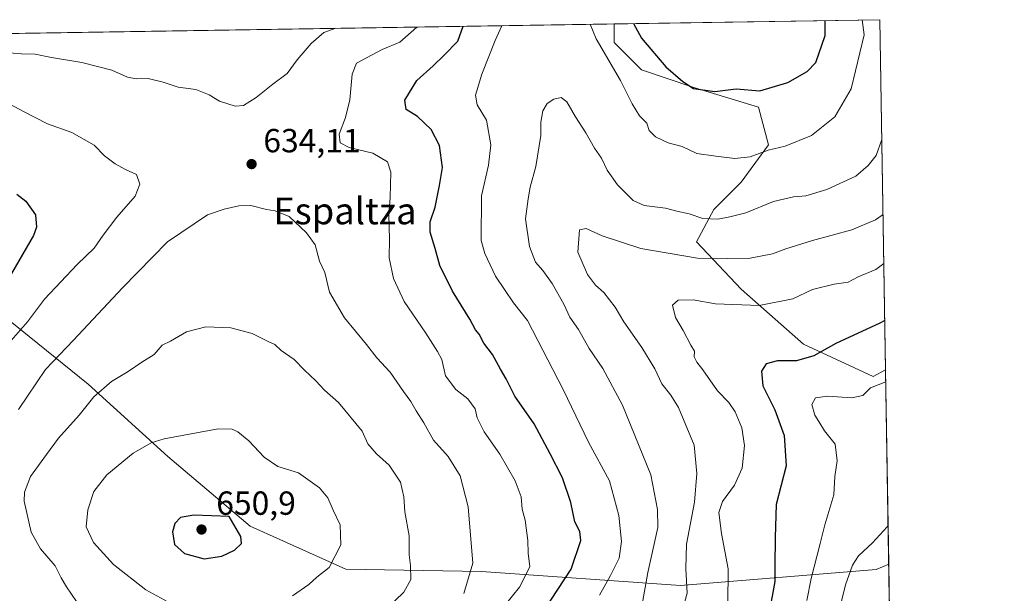
# Model space of a CAD drawing. Units: metres. Extents: x 607052 to 610503, y 4754712 to 4757082.
# Drawn here: x 610192 to 610488, y 4756910 to 4757082 of the extents above; entities that cross this region are included whole.
import ezdxf
from ezdxf.enums import TextEntityAlignment as Align

# ---------------------------------------------------------------- set-up
doc = ezdxf.new("R2010")
doc.units = ezdxf.units.M
doc.header["$MEASUREMENT"] = 0
for name, color, linetype, lineweight in [('Arbolado forestal CxS', 92, 'Continuous', 0), ('Comarca CxS', 21, 'Continuous', 0), ('Comunidad Autónoma CxS', 142, 'Continuous', 0), ('Curva de nivel maestra', 30, 'Continuous', 30), ('Curva de nivel normal', 30, 'Continuous', 0), ('Entidad de ámbito territorial CxS', 92, 'Continuous', 0), ('Municipio CxS', 4, 'Continuous', 0), ('Pastizal CxS', 92, 'Continuous', 0), ('Provincia CxS', 1, 'Continuous', 0), ('Punto de cota en terreno', 7, 'Continuous', 0), ('Rótulo de punto de cota en terreno', 7, 'Continuous', 0), ('Suelo desnudo CxS', 253, 'Continuous', 0), ('Texto cartográfico', 7, 'Continuous', 0)]:
    doc.layers.add(name, color=color, linetype=linetype, lineweight=lineweight)
doc.styles.add('Style-Arial', font='txt')

# ---------------------------------------------------------------- blocks, each defined once
blk = doc.blocks.new('5PATER')
at = {"layer": 'Suelo desnudo CxS', "linetype": 'Continuous', "lineweight": 0}
h = blk.add_hatch(color=51, dxfattribs=at)
edge = h.paths.add_edge_path()
edge.add_ellipse((0, 0), major_axis=(-0.1095731443231308, -0.1110710700762829), ratio=0.9994222409660322, start_angle=0, end_angle=360)

msp = doc.modelspace()

# ---------------------------------------------------------------- linework, layer by layer
at = {"layer": 'Arbolado forestal CxS', "color": 92, "linetype": 'Continuous', "lineweight": 0, "extrusion": (-0.00573351633393097, -9.093237204788358e-05, 0.9999835591257251), "elevation": -3309.550615239799, "flags": 128}
msp.add_lwpolyline([(609929.2184438915, 4757073.336122109), (610364.1997971635, 4757080.234722138)], dxfattribs=at)
at = {"layer": 'Arbolado forestal CxS', "color": 92, "linetype": 'Continuous', "lineweight": 0, "extrusion": (0.05800860585682149, 0.0009200159316929818, 0.9983156591064939), "elevation": 40404.89478171396, "flags": 128}
msp.add_lwpolyline([(4746803.076941287, -684540.548340091), (4746803.076941288, -684620.3902439583)], dxfattribs=at)
at = {"layer": 'Arbolado forestal CxS', "color": 92, "linetype": 'Continuous', "lineweight": 0, "extrusion": (0.003190609828021991, -0.1980599454847196, 0.9801847162670491), "elevation": -939633.9240518502, "flags": 128}
msp.add_lwpolyline([(686994.5483335959, 4652698.535780093), (686994.5483335959, 4652591.454824252)], dxfattribs=at)
at = {"layer": 'Arbolado forestal CxS', "color": 92, "linetype": 'Continuous', "lineweight": 0, "extrusion": (0.002365198149347255, -0.1468033767811094, 0.989162865459161), "elevation": -696306.1305724236, "flags": 128}
msp.add_lwpolyline([(687004.1316290634, 4695174.518782518), (687004.1316290635, 4695115.640857182)], dxfattribs=at)
at = {"layer": 'Arbolado forestal CxS', "color": 92, "linetype": 'Continuous', "lineweight": 0}
for points in [[(609935.6884000005, 4757073.6174, 620.107799999998), (610370.6626000004, 4757080.516000001, 622.6024000000034), (610370.6624999996, 4757074.9429, 621.5828000000038), (610378.8799000002, 4757066.7247, 623.0007999999943), (610394.5689000003, 4757061.495300001, 624.906099999993), (610413.9927000003, 4757055.5189, 623.9532000000036), (610416.9808999998, 4757044.3123, 620.8233999999939), (610408.7631000001, 4757033.105900001, 618.0696999999927), (610400.5447000006, 4757024.888300001, 615.9355999999971), (610395.3148999996, 4757015.1765, 612.6230000000069), (610408.7622999996, 4757000.982100001, 607.2725000000064), (610427.4386999998, 4756984.5459, 601.8098000000027), (610448.3567000004, 4756974.833699999, 596.4602000000014), (610452.0506999996, 4756976.8345, 596.7590999999958), (610452.9888000004, 4756918.6022, 588.1144999999962), (610449.1813000003, 4756917.039100001, 588.7661999999982), (610390.5472999997, 4756912.2017, 611.0500000000029), (610330.9530999997, 4756916.4671, 634.6076999999932), (610290.2481000006, 4756917.169299999, 644.1073999999935), (610261.5856999997, 4756930.010700001, 649.1355999999942), (610236.9323000005, 4756950.928900001, 646.215400000001), (610213.0261000004, 4756972.5943, 638.4756999999954), (610174.9260999998, 4757003.2247, 620.9738999999972)], [(610370.6626000004, 4757080.516100001, 622.6024000000034), (610370.6624999996, 4757074.9429, 621.5828000000038), (610378.8799000002, 4757066.7247, 623.0007999999943), (610394.5689000003, 4757061.495300001, 624.906099999993), (610413.9927000003, 4757055.5189, 623.9532000000036), (610416.9808999998, 4757044.3123, 620.8233999999939), (610408.7631000001, 4757033.105900001, 618.0696999999927), (610400.5447000006, 4757024.888300001, 615.9355999999971), (610395.3148999996, 4757015.1765, 612.6230000000069), (610408.7622999996, 4757000.982100001, 607.2725000000064), (610427.4386999998, 4756984.5459, 601.8098000000027), (610448.3567000004, 4756974.833699999, 596.4602000000014), (610452.0506999996, 4756976.8345, 596.7590999999958)], [(610370.6626000004, 4757080.516100001, 622.6024000000034), (610370.6624999996, 4757074.9429, 621.5828000000038), (610378.8799000002, 4757066.7247, 623.0007999999943), (610394.5689000003, 4757061.495300001, 624.906099999993), (610413.9927000003, 4757055.5189, 623.9532000000036), (610416.9808999998, 4757044.3123, 620.8233999999939), (610408.7631000001, 4757033.105900001, 618.0696999999927), (610400.5447000006, 4757024.888300001, 615.9355999999971), (610395.3148999996, 4757015.1765, 612.6230000000069), (610408.7622999996, 4757000.982100001, 607.2725000000064), (610427.4386999998, 4756984.5459, 601.8098000000027), (610448.3567000004, 4756974.833699999, 596.4602000000014), (610452.0506999996, 4756976.8345, 596.7590999999958)], [(610452.9888000004, 4756918.6022, 588.1144999999962), (610449.1813000003, 4756917.039100001, 588.7661999999982), (610390.5472999997, 4756912.2017, 611.0500000000029), (610330.9530999997, 4756916.4671, 634.6076999999932), (610290.2481000006, 4756917.169299999, 644.1073999999935), (610261.5856999997, 4756930.010700001, 649.1355999999942), (610236.9323000005, 4756950.928900001, 646.215400000001), (610213.0261000004, 4756972.5943, 638.4756999999954), (610174.9260999998, 4757003.2247, 620.9738999999972), (610149.6555000005, 4757006.397100001, 615.9231), (610078.6333, 4756959.1797, 599.8868999999977), (610078.8221000005, 4756929.9749, 597.3628999999928), (610067.2461000001, 4756913.115700001, 592.2727000000014)]]:
    msp.add_polyline3d(points, dxfattribs=at)
msp.add_polyline3d([(610452.0506999996, 4756976.8345, 596.7590999999958), (610448.3567000004, 4756974.833699999, 596.4602000000014), (610427.4386999998, 4756984.5459, 601.8098000000027), (610408.7622999996, 4757000.982100001, 607.2725000000064), (610395.3148999996, 4757015.1765, 612.6230000000069), (610400.5447000006, 4757024.888300001, 615.9355999999971), (610408.7631000001, 4757033.105900001, 618.0696999999927), (610416.9808999998, 4757044.3123, 620.8233999999939), (610413.9927000003, 4757055.5189, 623.9532000000036), (610394.5689000003, 4757061.495300001, 624.906099999993), (610378.8799000002, 4757066.7247, 623.0007999999943), (610370.6624999996, 4757074.9429, 621.5828000000038), (610370.6626000004, 4757080.516000001, 622.6024000000034), (610450.3600000005, 4757081.779999999, 617.9703000000009)], close=True, dxfattribs=at)
at = {"layer": 'Comarca CxS', "color": 21, "linetype": 'Continuous', "lineweight": 0, "flags": 128}
msp.add_lwpolyline([(610450.3600008425, 4757081.779982394), (610473.4725143912, 4755647.111167827), (610487.6300008419, 4754768.30998242), (609820.4163505556, 4754757.733650642), (609773.5157920056, 4754756.990206819), (608062.6701433063, 4754729.870750868), (607087.9500008163, 4754714.419982417), (607081.8661892127, 4755103.868095119), (607068.3651012294, 4755968.121488655), (607052.0261000014, 4757014.049699999), (607051.8100008157, 4757027.879982397), (607266.4093825608, 4757031.283492468), (607266.4180845293, 4757031.283603267), (607834.3863000014, 4757040.2915), (607842.343745974, 4757040.417632925), (608325.2824999987, 4757048.077000001), (608437.4743156037, 4757049.856209482), (608561.6695441658, 4757051.825909152), (608567.2062948751, 4757051.913720385), (608949.3938999987, 4757057.9752), (608949.4000049053, 4757057.975199831), (609955.7215707959, 4757073.935181499)], close=True, dxfattribs=at)
at = {"layer": 'Comunidad Autónoma CxS', "color": 142, "linetype": 'Continuous', "lineweight": 0, "flags": 128}
msp.add_lwpolyline([(610450.3600008425, 4757081.779982394), (610473.4725143912, 4755647.111167827), (610487.6300008419, 4754768.30998242), (609820.4163505556, 4754757.733650642), (609773.5157920056, 4754756.990206819), (608062.6701433063, 4754729.870750868), (607087.9500008163, 4754714.419982417), (607081.8661892127, 4755103.868095119), (607068.3651012294, 4755968.121488655), (607052.0261000014, 4757014.049699999), (607051.8100008157, 4757027.879982397), (607266.4093825608, 4757031.283492468), (607266.4180845293, 4757031.283603267), (607834.3863000014, 4757040.2915), (607842.343745974, 4757040.417632925), (608325.2824999987, 4757048.077000001), (608437.4743156037, 4757049.856209482), (608561.6695441658, 4757051.825909152), (608567.2062948751, 4757051.913720385), (608949.3938999987, 4757057.9752), (608949.4000049053, 4757057.975199831), (609955.7215707959, 4757073.935181499)], close=True, dxfattribs=at)
at = {"layer": 'Curva de nivel maestra', "color": 30, "linetype": 'Continuous', "lineweight": 30, "flags": 128}
for points, elevation in [([(610347.9199999999, 4756901.9901), (610357.7599999999, 4756917.100099999), (610360.6900000004, 4756925.6801), (610360.3600000005, 4756928.420100001), (610358.9000000004, 4756931.350099999), (610357.6799999997, 4756937.100099999), (610355.2199999997, 4756944.5001), (610351.4699999997, 4756951.710100001), (610346.7100000001, 4756960.6601), (610340.9000000004, 4756969.0001), (610338.3200000003, 4756974.190099999), (610336.6399999997, 4756977.0701), (610334.2000000002, 4756981.4901), (610331.5800000001, 4756984.860099999), (610330.2400000002, 4756987.520099999), (610329.1399999997, 4756988.880100001), (610327.4000000004, 4756992.0801), (610322.2100000001, 4757000.440099999), (610318.4699999997, 4757008.120100001), (610317.0499999998, 4757013.190099999), (610315.5700000003, 4757018.140100001), (610315.5599999996, 4757021.200099999), (610317.0199999996, 4757025.5801), (610318.3200000003, 4757032.140100001), (610319.2599999999, 4757037.440099999), (610318.3700000001, 4757044.100099999), (610315.7800000003, 4757048.850099999), (610311.7400000002, 4757052.7601), (610308.3200000003, 4757054.850099999), (610307.9800000006, 4757057.6601), (610311.5, 4757063.5701), (610316.4400000004, 4757067.960100001), (610319.6799999997, 4757071.200099999), (610323.7999999998, 4757075.340100001), (610325.4008999999, 4757079.7982)], 625), ([(610376.5007999997, 4757080.6086), (610378.8799999999, 4757076.220100001), (610386.1799999997, 4757067.6501), (610391.2800000003, 4757063.2301), (610394.4199999999, 4757061.200099999), (610400.8600000005, 4757060.280099999), (610407.2599999999, 4757061.100099999), (610414.2999999998, 4757060.440099999), (610422.7800000003, 4757063.0001), (610428.5700000003, 4757066.210100001), (610431.0899999999, 4757069.0001), (610433.9199999999, 4757077.090100001), (610433.9134999998, 4757081.519099999)], 625), ([(610191.6399999997, 4757029.5101), (610194.3099999996, 4757027.440099999), (610197.2300000006, 4757023.300100001), (610197.5700000003, 4757019.630100001), (610196.6399999997, 4757017.100099999), (610190.0300000003, 4757005.770099999)], 625), ([(610451.8130000001, 4756991.590700001), (610450.3499999996, 4756990.8201), (610437.1500000004, 4756984.770099999), (610430.5199999996, 4756981.030099999), (610425.3799999999, 4756979.5101), (610419.6900000004, 4756979.520099999), (610416.2800000003, 4756978.610099999), (610414.8399999999, 4756976.440099999), (610415.2000000002, 4756972.100099999), (610418.8600000005, 4756964.880100001), (610421.6200000001, 4756957.190099999), (610422.2199999997, 4756948.0601), (610419.2400000002, 4756936.5101), (610418.9000000004, 4756926.620100001), (610418.8600000005, 4756918.100099999), (610418.8099999996, 4756913.440099999), (610417.0999999996, 4756904.100099999)], 600), ([(610247.7999999998, 4756920.2501), (610253.0700000003, 4756921.020099999), (610256.8700000001, 4756922.800100001), (610258.9600000001, 4756924.770099999), (610258.7699999996, 4756926.950099999), (610255.2699999996, 4756932.890100001), (610244.6500000004, 4756933.270099999), (610240.7199999997, 4756932.600099999), (610238.9800000006, 4756930.770099999), (610238.3399999999, 4756928.340100001), (610238.9400000004, 4756924.5601), (610241.8799999999, 4756921.850099999), (610247.7999999998, 4756920.2501)], 650)]:
    msp.add_lwpolyline(points, dxfattribs=dict(at, elevation=elevation))
at = {"layer": 'Curva de nivel normal', "color": 30, "linetype": 'Continuous', "lineweight": 0, "flags": 128}
for points, elevation in [([(610311.5659999996, 4757079.5788), (610306.4500000002, 4757075.07), (610301.1699999999, 4757072.880000001), (610293.4100000003, 4757068.730000001), (610292.1500000004, 4757065.439999999), (610291.4800000006, 4757057.77), (610290.1799999997, 4757052.439999999), (610288.2300000006, 4757047.439999999), (610288.5899999999, 4757044.91), (610291.2599999999, 4757043.529999999), (610298.3099999996, 4757041.75), (610302.6900000004, 4757039.180000001), (610303.7699999996, 4757036.050000001), (610303.5700000003, 4757028.52), (610303.1200000001, 4757023.4), (610303.3099999996, 4757015.980000001), (610303.2199999997, 4757010.390000001), (610304.5700000003, 4757004.24), (610307.6900000004, 4756997.310000001), (610314.2400000002, 4756987.859999999), (610317.7400000002, 4756982.359999999), (610319.04, 4756979.930000001), (610320.1100000005, 4756975.09), (610323.2199999997, 4756970.960000001), (610326.8499999996, 4756968.180000001), (610328.9699999997, 4756965.16), (610329.6200000001, 4756962.470000001), (610331.6900000004, 4756958.310000001), (610336.3799999999, 4756951.58), (610341.0300000003, 4756943.640000001), (610342.7599999999, 4756938.77), (610343.0700000003, 4756935.100000001), (610344.04, 4756931.77), (610344.79, 4756925.689999999), (610344.9000000004, 4756921.880000001), (610345.4400000004, 4756917.789999999), (610342.2999999998, 4756911.77), (610329.75, 4756896.16)], 630), ([(610337.0472999997, 4757079.982999999), (610335.0199999996, 4757075.52), (610331.0199999996, 4757065.49), (610329.0899999999, 4757059.199999999), (610329.6200000001, 4757056.24), (610332.3899999997, 4757051.67), (610333.7199999997, 4757044.300000001), (610333.0199999996, 4757038.15), (610330.9199999999, 4757029.039999999), (610330.8600000005, 4757015.65), (610331.8899999997, 4757011.67), (610335.1100000005, 4757004.939999999), (610340.5, 4756996.939999999), (610344.7400000002, 4756991.680000001), (610355.4199999999, 4756970.939999999), (610363.04, 4756955.220000001), (610369.2699999996, 4756943.600000001), (610372.0499999998, 4756933.25), (610372.9000000004, 4756925.439999999), (610372.1500000004, 4756920.439999999), (610369.6200000001, 4756915.24), (610366.3099999996, 4756909.32)], 620), ([(610445.0279000001, 4757081.695499999), (610445.5800000001, 4757077.27), (610441.7599999999, 4757061.08), (610436.7999999998, 4757052.67), (610429.8099999996, 4757047.100000001), (610421.9800000006, 4757043.92), (610416.8200000003, 4757042.680000001), (610411.4800000006, 4757040.680000001), (610406.8200000003, 4757040.189999999), (610401.1500000004, 4757040.859999999), (610395.4800000006, 4757041.680000001), (610391.1100000005, 4757043.810000001), (610386.8899999997, 4757044.850000001), (610383.04, 4757046.689999999), (610381.2000000002, 4757048.619999999), (610380.4600000001, 4757050.730000001), (610378.3099999996, 4757052.949999999), (610376.1100000005, 4757056.560000001), (610372.5700000003, 4757063.52), (610365.3300000001, 4757076), (610363.4688999997, 4757080.401900001)], 620), ([(610188.0599999996, 4757071.92), (610193.04, 4757071.59), (610197.1100000005, 4757071.5), (610201.9800000006, 4757070.480000001), (610211.0899999999, 4757068.930000001), (610220.0899999999, 4757066.67), (610224.7999999998, 4757064.560000001), (610227.4299999997, 4757064.02), (610231.0099999999, 4757064.15), (610235.4800000006, 4757063.100000001), (610239.9600000001, 4757061.58), (610245.2699999996, 4757060.890000001), (610249.2800000003, 4757059.24), (610252.3799999999, 4757057.33), (610257.0899999999, 4757055.859999999), (610259.6100000005, 4757056.050000001), (610263.3600000005, 4757058.470000001), (610268.3399999999, 4757062.439999999), (610272.7000000002, 4757065.680000001), (610275.7000000002, 4757069.710000001), (610279.8099999996, 4757074.640000001), (610283.7000000002, 4757077.9), (610287.2751000002, 4757079.193600001)], 635), ([(610189.2199999997, 4756984.810000001), (610194.8499999996, 4756991.26), (610199.8799999999, 4756998.029999999), (610209.6699999999, 4757008.4), (610214.8200000003, 4757013.300000001), (610217.4800000006, 4757017.180000001), (610221.6500000004, 4757022.560000001), (610227.0700000003, 4757028.930000001), (610228.5499999998, 4757032.51), (610227.54, 4757035.350000001), (610224.2300000006, 4757036.880000001), (610221.0700000003, 4757038.550000001), (610217.8799999999, 4757041.02), (610214.8300000001, 4757044.210000001), (610208.0700000003, 4757048), (610200.7800000003, 4757050.600000001), (610193.6399999997, 4757054.26), (610188.4699999997, 4757057.039999999)], 630), ([(610379, 4756906.050000001), (610380.7599999999, 4756916.08), (610383.7300000006, 4756929.600000001), (610383.6399999997, 4756934.960000001), (610381.6699999999, 4756945.390000001), (610373.2000000002, 4756966.220000001), (610367.2999999998, 4756977.230000001), (610363.2300000006, 4756983.26), (610360.0300000003, 4756988.980000001), (610357.3799999999, 4756992.66), (610355.5999999996, 4756996.550000001), (610352.1299999999, 4757002.75), (610349.3399999999, 4757006.619999999), (610347.1299999999, 4757009.08), (610345.29, 4757013.850000001), (610344.0700000003, 4757022.130000001), (610344.8899999997, 4757028.140000001), (610345.5099999999, 4757031.57), (610347.2199999997, 4757037.800000001), (610348.7300000006, 4757047.100000001), (610348.7199999997, 4757051.100000001), (610349.2699999996, 4757054.439999999), (610350.6100000005, 4757056.65), (610352.5599999996, 4757057.949999999), (610354.8399999999, 4757058.460000001), (610356.5, 4757057.119999999), (610359.0599999996, 4757052.680000001), (610362.2400000002, 4757047.91), (610364.79, 4757043.279999999), (610366.8499999996, 4757040.310000001), (610368.6200000001, 4757036.689999999), (610371.6900000004, 4757032.25), (610376.3700000001, 4757027.58), (610379.7100000001, 4757026.08), (610386.04, 4757025.300000001), (610389.4800000006, 4757024.390000001), (610393.1500000004, 4757023.630000001), (610397.3099999996, 4757022.25), (610401.7999999998, 4757021.960000001), (610405.3099999996, 4757022.710000001), (610410.1500000004, 4757023.9), (610418.4800000006, 4757027.289999999), (610424.4800000006, 4757028.74), (610428.1500000004, 4757028.980000001), (610434.4800000006, 4757030.880000001), (610443.1500000004, 4757034.930000001), (610446.8300000001, 4757038.07), (610449.1900000004, 4757041.060000001), (610450.9378000004, 4757045.914999999)], 615), ([(610261.7300000006, 4757026.060000001), (610258.1500000004, 4757026.02), (610253.7300000006, 4757025), (610248.8200000003, 4757023.310000001), (610236.7800000003, 4757015.210000001), (610223.3200000003, 4757001.439999999), (610208.6200000001, 4756985.77), (610200.2199999997, 4756976.949999999), (610192.1299999999, 4756964.939999999)], 635), ([(610325.6699999999, 4756909.800000001), (610328.3399999999, 4756918.960000001), (610326.8700000001, 4756935.810000001), (610324.5, 4756945.119999999), (610320.9100000003, 4756950.859999999), (610316.5199999996, 4756955.810000001), (610313.6799999997, 4756960.960000001), (610311.2999999998, 4756964.58), (610309.7199999997, 4756967.34), (610307.5, 4756970.369999999), (610303.5800000001, 4756976.199999999), (610299.5599999996, 4756980.439999999), (610296.4900000002, 4756984.449999999), (610289.8399999999, 4756992.460000001), (610285.3799999999, 4757000.15), (610283.9800000006, 4757006.029999999), (610282.3899999997, 4757009.460000001), (610281.0700000003, 4757014.359999999), (610278.5, 4757017.939999999), (610273.2300000006, 4757022.850000001), (610269.0800000001, 4757024.529999999), (610266.4800000006, 4757024.92), (610261.7300000006, 4757026.060000001)], 635), ([(610451.2998000003, 4757023.442600001), (610448.9800000006, 4757021.810000001), (610441.9400000004, 4757018.800000001), (610430.1799999997, 4757015.58), (610422.1500000004, 4757013.140000001), (610418.1500000004, 4757011.619999999), (610411.4199999999, 4757010.27), (610404.7100000001, 4757010.180000001), (610395.6600000003, 4757010.32), (610378.7199999997, 4757013.17), (610367.04, 4757017.029999999), (610362.25, 4757019.210000001), (610360.3099999996, 4757018.82), (610359.79, 4757012.119999999), (610362.7000000002, 4757005.449999999), (610365.1200000001, 4757002.180000001), (610367.5499999998, 4756999.980000001), (610371, 4756995.600000001), (610373.6100000005, 4756991.230000001), (610378.9699999997, 4756983.59), (610382.8899999997, 4756977.180000001), (610385.0199999996, 4756972.640000001), (610387.6699999999, 4756969.289999999), (610389.9400000004, 4756965.560000001), (610394.6600000003, 4756954.26), (610395.5099999999, 4756945.779999999), (610394.7599999999, 4756937.189999999), (610392.3899999997, 4756924.57), (610392.1600000003, 4756917.289999999), (610392.5999999996, 4756909.9), (610389.6200000001, 4756899.52)], 610), ([(610451.5363999996, 4757008.757200001), (610449.1500000004, 4757006.960000001), (610443.8200000003, 4757004.75), (610440.8300000001, 4757003.130000001), (610436.5999999996, 4757002.560000001), (610430.0999999996, 4757000.92), (610424.2199999997, 4756998.109999999), (610414.1500000004, 4756996.17), (610401.04, 4756996.67), (610394.3799999999, 4756997.82), (610389.8200000003, 4756997.75), (610388.2100000001, 4756996.220000001), (610389.04, 4756992.539999999), (610391.4100000003, 4756988.689999999), (610393.6600000003, 4756984.279999999), (610394.7199999997, 4756982.449999999), (610394.7100000001, 4756980.789999999), (610395.4500000002, 4756979.189999999), (610397.2800000003, 4756976.9), (610401.6399999997, 4756970.600000001), (610405.0599999996, 4756967.060000001), (610407, 4756964.220000001), (610408.9199999999, 4756959.439999999), (610409.7999999998, 4756954.189999999), (610409.0700000003, 4756947.4), (610406.7199999997, 4756942.289999999), (610403.1200000001, 4756937.4), (610402.0300000003, 4756934.100000001), (610402.8300000001, 4756927.789999999), (610404.8499999996, 4756917.25), (610404.7800000003, 4756906.58)], 605), ([(610248.2599999999, 4756989.699999999), (610242.4400000004, 4756988.26), (610237.7199999997, 4756985.460000001), (610235.1500000004, 4756984.24), (610232.8200000003, 4756981.41), (610229.1500000004, 4756979.109999999), (610224.9800000006, 4756976.34), (610220.0099999999, 4756973.350000001), (610214.7400000002, 4756968.779999999), (610210.3399999999, 4756963.26), (610204.1500000004, 4756956.4), (610200.4800000006, 4756951.449999999), (610195.7599999999, 4756944.84), (610193.9100000003, 4756940.24), (610193.7800000003, 4756937.539999999), (610195.9299999997, 4756928.210000001), (610198.7599999999, 4756923.210000001), (610203.1200000001, 4756918.07), (610204.9199999999, 4756914.539999999), (610206.5499999998, 4756911.84), (610209.54, 4756907.449999999)], 640), ([(610299.8200000003, 4756902.720000001), (610307.5999999996, 4756910.24), (610309.7000000002, 4756914.039999999), (610309.6200000001, 4756918.220000001), (610309.2599999999, 4756921.439999999), (610309.2100000001, 4756927.15), (610307.8899999997, 4756934.300000001), (610307.6699999999, 4756938.83), (610306.6399999997, 4756943.15), (610303.2000000002, 4756948.32), (610299.4199999999, 4756951.67), (610296.8799999999, 4756954.65), (610295.1699999999, 4756958.460000001), (610288.0700000003, 4756967.02), (610283.8600000005, 4756970.810000001), (610281.2999999998, 4756973.52), (610277.8200000003, 4756976.74), (610274.7300000006, 4756979.939999999), (610270.8899999997, 4756982.640000001), (610269, 4756984.449999999), (610266.9800000006, 4756985.32), (610262.1699999999, 4756987.789999999), (610255.7999999998, 4756989.439999999), (610248.2599999999, 4756989.699999999)], 640), ([(610428.4100000003, 4756907.699999999), (610429.7400000002, 4756914.359999999), (610432.4800000006, 4756924.77), (610433.8600000005, 4756930.439999999), (610436.54, 4756939.439999999), (610436.8499999996, 4756944.880000001), (610437.5599999996, 4756949.550000001), (610436.9199999999, 4756954.550000001), (610433.7300000006, 4756958.609999999), (610432.04, 4756961.380000001), (610430.8600000005, 4756963.25), (610429.9800000006, 4756966.439999999), (610431.04, 4756968.5), (610434.6900000004, 4756968.930000001), (610441.8899999997, 4756968.42), (610445.1900000004, 4756969.16), (610447.4900000002, 4756971.480000001), (610452.1074999999, 4756973.307800001)], 595), ([(610251.9800000006, 4756959.16), (610235.8200000003, 4756956.220000001), (610231.9199999999, 4756954.970000001), (610226.5300000003, 4756951.859999999), (610218.5899999999, 4756945.4), (610214.7400000002, 4756940.439999999), (610212.9199999999, 4756934.91), (610212.4400000004, 4756929.789999999), (610214.5899999999, 4756925.119999999), (610220.5700000003, 4756918.5), (610230.2699999996, 4756910.960000001), (610239.0800000001, 4756906.140000001)], 645), ([(610274.2300000006, 4756909.08), (610279.1200000001, 4756912.52), (610281.5599999996, 4756914.74), (610285.2300000006, 4756917.59), (610288.75, 4756924.390000001), (610288.5800000001, 4756930.439999999), (610286.4699999997, 4756934.77), (610284.8700000001, 4756938.449999999), (610282.3300000001, 4756941.5), (610276.0999999996, 4756945.960000001), (610269.8399999999, 4756947.880000001), (610265.79, 4756950.65), (610261.1500000004, 4756955.59), (610257.9199999999, 4756958.310000001), (610256.2000000002, 4756959.119999999), (610251.9800000006, 4756959.16)], 645), ([(610452.7988999998, 4756930.387599999), (610452.5, 4756929.76), (610448.1299999999, 4756925.02), (610443.9299999997, 4756921.100000001), (610442.0999999996, 4756918.300000001), (610440.0199999996, 4756912.460000001), (610436.7000000002, 4756898.939999999)], 590)]:
    msp.add_lwpolyline(points, dxfattribs=dict(at, elevation=elevation))
at = {"layer": 'Entidad de ámbito territorial CxS', "color": 92, "linetype": 'Continuous', "lineweight": 0, "flags": 128}
msp.add_lwpolyline([(609955.7215707959, 4757073.935181499), (610450.3600008425, 4757081.779982394), (610473.4725143912, 4755647.111167827)], dxfattribs=at)
at = {"layer": 'Municipio CxS', "color": 4, "linetype": 'Continuous', "lineweight": 0, "flags": 128}
msp.add_lwpolyline([(609955.7215707959, 4757073.935181499), (610450.3600008425, 4757081.779982394), (610473.4725143912, 4755647.111167827)], dxfattribs=at)
at = {"layer": 'Pastizal CxS', "color": 92, "linetype": 'Continuous', "lineweight": 0, "extrusion": (0.003342595550497928, -0.2075214219190792, 0.9782247627716594), "elevation": -984546.7066704666, "flags": 128}
msp.add_lwpolyline([(686984.666314872, 4643236.762863002), (686984.666314872, 4643222.239981258)], dxfattribs=at)
at = {"layer": 'Pastizal CxS', "color": 92, "linetype": 'Continuous', "lineweight": 0}
for points in [[(610452.9888000004, 4756918.6022, 588.1144999999962), (610449.1813000003, 4756917.039100001, 588.7661999999982), (610390.5472999997, 4756912.2017, 611.0500000000029), (610330.9530999997, 4756916.4671, 634.6076999999932), (610290.2481000006, 4756917.169299999, 644.1073999999935), (610261.5856999997, 4756930.010700001, 649.1355999999942), (610236.9323000005, 4756950.928900001, 646.215400000001), (610213.0261000004, 4756972.5943, 638.4756999999954), (610174.9260999998, 4757003.2247, 620.9738999999972), (610149.6555000005, 4757006.397100001, 615.9231), (610078.6333, 4756959.1797, 599.8868999999977), (610078.8221000005, 4756929.9749, 597.3628999999928), (610067.2461000001, 4756913.115700001, 592.2727000000014)], [(610174.9260999998, 4757003.2247, 620.9738999999972), (610213.0261000004, 4756972.5943, 638.4756999999954), (610236.9323000005, 4756950.928900001, 646.215400000001), (610261.5856999997, 4756930.010700001, 649.1355999999942), (610290.2481000006, 4756917.169299999, 644.1073999999935), (610330.9530999997, 4756916.4671, 634.6076999999932), (610390.5472999997, 4756912.2017, 611.0500000000029), (610449.1813000003, 4756917.039100001, 588.7661999999982), (610452.9888000004, 4756918.6022, 588.1144999999962), (610453.2241000002, 4756903.994899999, 585.0274999999965), (610426.3236999996, 4756900.4967, 595.6970000000001), (610406.0182999996, 4756882.0075, 601.1784999999945), (610365.9845000004, 4756892.7269, 618.1419000000024), (610333.5255000005, 4756889.0233, 627.8001999999979), (610303.1255000001, 4756893.700300001, 633.2706999999937), (610261.1580999997, 4756899.6655, 643.6426000000065), (610243.8349000001, 4756902.127699999, 644.8337999999932), (610221.2783000004, 4756884.346899999, 633.9425000000047), (610214.5047000004, 4756856.505899999, 620.771900000007), (610186.2006999999, 4756856.2863, 617.7345000000059)]]:
    msp.add_polyline3d(points, dxfattribs=at)
at = {"layer": 'Provincia CxS', "color": 1, "linetype": 'Continuous', "lineweight": 0, "flags": 128}
msp.add_lwpolyline([(610450.3600008425, 4757081.779982394), (610473.4725143912, 4755647.111167827), (610487.6300008419, 4754768.30998242), (609820.4163505556, 4754757.733650642), (609773.5157920056, 4754756.990206819), (608062.6701433063, 4754729.870750868), (607087.9500008163, 4754714.419982417), (607081.8661892127, 4755103.868095119), (607068.3651012294, 4755968.121488655), (607052.0261000014, 4757014.049699999), (607051.8100008157, 4757027.879982397), (607266.4093825608, 4757031.283492468), (607266.4180845293, 4757031.283603267), (607834.3863000014, 4757040.2915), (607842.343745974, 4757040.417632925), (608325.2824999987, 4757048.077000001), (608437.4743156037, 4757049.856209482), (608561.6695441658, 4757051.825909152), (608567.2062948751, 4757051.913720385), (608949.3938999987, 4757057.9752), (608949.4000049053, 4757057.975199831), (609955.7215707959, 4757073.935181499)], close=True, dxfattribs=at)

# ---------------------------------------------------------------- block references
at = {"layer": 'Punto de cota en terreno', "color": 7, "linetype": 'Continuous', "lineweight": 0, "xscale": 10, "yscale": 10, "zscale": 10}
for p in [(610262, 4757038.51, 634.1100000000006), (610247, 4756929, 650.8999999999943)]:
    msp.add_blockref('5PATER', p, dxfattribs=at)

# ---------------------------------------------------------------- texts
at = {"layer": 'Rótulo de punto de cota en terreno', "color": 7, "linetype": 'Continuous', "lineweight": 0, "style": 'Style-Arial'}
for s, p in [('634,11', (610265.5278000003, 4757042.037799999)), ('650,9', (610251.4096999997, 4756933.409700001))]:
    msp.add_text(s, height=7.000000000000002, dxfattribs=at).set_placement(p)
at = {"layer": 'Texto cartográfico', "color": 7, "linetype": 'Continuous', "lineweight": 0, "style": 'Style-Arial'}
msp.add_text('Espaltza', height=8, dxfattribs=at).set_placement((610289.9663768288, 4757024.460150001), align=Align.MIDDLE_CENTER)

doc.saveas('drawing.dxf')
